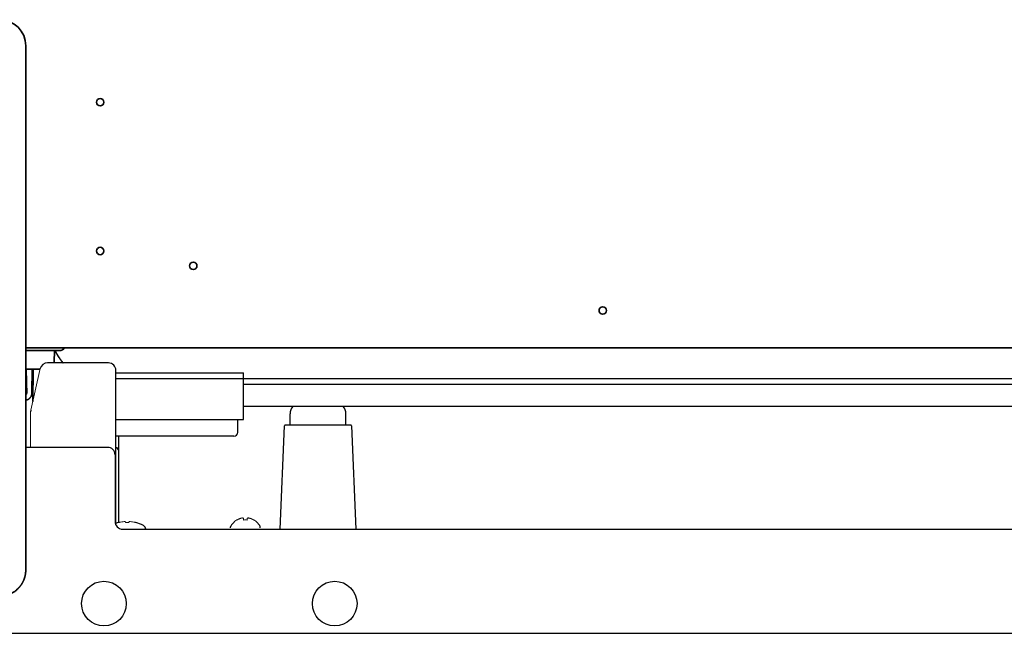
# Model space of a CAD drawing. Extents: x 6336 to 10269, y -393 to 3036.
# Drawn here: x 8476 to 8741, y 239 to 404 of the extents above; entities that cross this region are included whole.
import ezdxf

# ---------------------------------------------------------------- set-up
doc = ezdxf.new("R2010")
doc.units = 0
doc.header["$LTSCALE"] = 5
doc.layers.get('0').update_dxf_attribs({"linetype": 'CONTINUOUS', "lineweight": 0})
doc.layers.add('1', color=7, linetype='CONTINUOUS', true_color=0xffffff)
doc.layers.add('ASSI', color=7, linetype='CONTINUOUS')
doc.layers.add('GEOM', color=7, linetype='CONTINUOUS')

msp = doc.modelspace()

# ---------------------------------------------------------------- linework, layer by layer
at = {"color": 7, "linetype": 'Continuous'}
for p, q in [((8481.99, 309.99), (8479.41, 298.79)), ((8479.36, 298.34), (8479.41, 298.79)), ((8479.36, 298.34), (8479.36, 288.83)), ((8536.57, 269.27), (8536.57, 269.82)), ((8537.57, 269.82), (8537.57, 269.27)), ((8503.02, 268.62), (8503.02, 268.63)), ((8507.62, 268.63), (8507.62, 268.62)), ((8534.77, 269.27), (8534.77, 269.3)), ((8539.37, 269.3), (8539.37, 269.27))]:
    msp.add_line(p, q, dxfattribs=at)
for centre, radius, start, end in [((8483.94, 309.54), 2, 90.0069, 166.9984), ((8537.23, 265.3), 4.67, 106.3949, 107.3772), ((8537.22, 265.33), 4.64, 104.3176, 106.3964), ((8536.33, 267.83), 2.01, 95.2585, 97.2741), ((8536.32, 267.85), 1.98, 94.6009, 95.2558), ((8536.32, 267.87), 1.97, 93.2167, 94.6016), ((8536.32, 267.88), 1.96, 92.3765, 93.2159), ((8536.32, 267.88), 1.95, 91.1545, 92.3767), ((8536.32, 267.89), 1.95, 90.1995, 91.1541), ((8536.32, 267.89), 1.95, 89.0741, 90.1995), ((8536.32, 267.88), 1.95, 88.0037, 89.0738), ((8536.32, 267.88), 1.96, 86.9771, 88.0037), ((8536.32, 267.87), 1.97, 85.714, 86.9766), ((8536.32, 267.86), 1.98, 84.8627, 85.7144), ((8536.32, 267.83), 2.01, 82.7256, 84.8598), ((8537.83, 267.83), 2.01, 95.1401, 97.2744), ((8537.82, 267.86), 1.98, 94.2856, 95.1372), ((8537.82, 267.87), 1.97, 93.0233, 94.286), ((8537.82, 267.88), 1.96, 91.9964, 93.0228), ((8537.82, 267.88), 1.95, 90.9261, 91.9964), ((8537.82, 267.89), 1.95, 88.8459, 90.9258), ((8537.82, 267.88), 1.96, 87.6234, 88.8455), ((8537.82, 267.88), 1.96, 86.7841, 87.6235), ((8537.82, 267.87), 1.97, 85.3984, 86.7833), ((8537.82, 267.85), 1.98, 84.7442, 85.3991), ((8537.82, 267.83), 2.01, 82.7259, 84.7415), ((8536.93, 265.33), 4.64, 73.6036, 75.6824), ((8536.92, 265.3), 4.67, 72.6228, 73.6051), ((8505.25, 259.96), 8.95, 102.9066, 104.3944), ((8505.25, 259.95), 8.95, 94.6607, 102.9018), ((8505.25, 259.97), 8.94, 93.3503, 94.6547), ((8505.32, 259.84), 8.79, 87.391, 92.609), ((8505.4, 259.97), 8.94, 85.3453, 86.6497), ((8505.4, 259.95), 8.95, 77.0982, 85.3393), ((8505.4, 259.96), 8.95, 75.6056, 77.0934), ((8537.27, 265.21), 4.8, 121.3727, 149.6988), ((8537.26, 265.22), 4.75, 118.9687, 121.5341), ((8537.26, 265.22), 4.75, 118.0074, 118.9684), ((8537.26, 265.23), 4.75, 116.6813, 118.0074), ((8537.25, 265.23), 4.74, 115.5402, 116.6812), ((8537.25, 265.23), 4.74, 114.5722, 115.5402), ((8537.25, 265.24), 4.73, 113.3175, 114.5722), ((8537.25, 265.24), 4.73, 112.5474, 113.3174), ((8537.25, 265.25), 4.72, 111.0025, 112.5476), ((8537.24, 265.25), 4.72, 110.5181, 111.0023), ((8537.24, 265.27), 4.7, 108.4656, 110.5187), ((8537.23, 265.28), 4.68, 107.3773, 108.465), ((8537.07, 265.51), 3.8, 82.4351, 97.5649), ((8536.91, 265.28), 4.68, 71.535, 72.6227), ((8536.91, 265.27), 4.7, 69.4813, 71.5344), ((8536.9, 265.25), 4.72, 68.9977, 69.4819), ((8536.9, 265.25), 4.72, 67.4524, 68.9975), ((8536.9, 265.24), 4.73, 66.6826, 67.4526), ((8536.9, 265.24), 4.73, 65.4278, 66.6825), ((8536.89, 265.23), 4.74, 64.4598, 65.4278), ((8536.89, 265.23), 4.74, 63.3188, 64.4598), ((8536.89, 265.23), 4.75, 61.9926, 63.3187), ((8536.89, 265.22), 4.75, 61.0316, 61.9926), ((8536.89, 265.22), 4.75, 58.4659, 61.0313), ((8536.87, 265.21), 4.8, 30.3012, 58.6273)]:
    msp.add_arc(centre, radius, start, end, dxfattribs=at)
for points, knots in [([(8504.74, 268.88), (8504.74, 268.88), (8504.73, 268.88), (8504.73, 268.89), (8504.72, 268.89)], [0, 0, 0, 0, 0.506571, 1, 1, 1, 1]), ([(8504.92, 268.62), (8504.9, 268.68), (8504.85, 268.77), (8504.78, 268.85), (8504.74, 268.88)], [0, 0, 0, 0, 0.586958, 1, 1, 1, 1]), ([(8505.91, 268.88), (8505.87, 268.85), (8505.8, 268.77), (8505.75, 268.68), (8505.72, 268.62)], [0, 0, 0, 0, 0.413042, 1, 1, 1, 1]), ([(8505.92, 268.89), (8505.92, 268.89), (8505.92, 268.88), (8505.91, 268.88), (8505.91, 268.88)], [0, 0, 0, 0, 0.493429, 1, 1, 1, 1])]:
    msp.add_open_spline(points, degree=3, knots=knots, dxfattribs=at)
at = {"layer": '1', "color": 7, "linetype": 'Continuous', "lineweight": 35}
for p, q in [((8478.07, 316.65), (8478.07, 396.83)), ((8478.07, 316.65), (8478.07, 312.69)), ((8480.07, 314.83), (8478.07, 314.83)), ((9175.57, 315.63), (8478.08, 315.63)), ((8487.07, 314.83), (8480.07, 314.83)), ((8485.72, 311.76), (8485.82, 314.83)), ((8478.07, 312.62), (8478.07, 255.82)), ((8478.72, 309.83), (8478.07, 309.83)), ((8481.96, 309.83), (8478.72, 309.83)), ((8479.78, 309.83), (8479.72, 303.45)), ((8479.95, 301.15), (8480.03, 309.83))]:
    msp.add_line(p, q, dxfattribs=at)
for centre in [(8498.07, 381.63), (8498.07, 341.63), (8523.07, 337.63), (8633.07, 325.63)]:
    msp.add_circle(centre, 1, dxfattribs=at)
for centre, radius, start, end in [((8487.07, 316.63), 1.8, 270, 326.2501), ((8483.72, 311.83), 2, 351.8012, 358)]:
    msp.add_arc(centre, radius, start, end, dxfattribs=at)
for centre, major_axis, ratio, start_param, end_param in [((8471.07, 396.82), (4.95, 4.95), 0.999391, 5.498168, 7.068203), ((8478.74, 312.62), (-0.03, 2), 0.333401, 1.531547, 1.548987), ((8478.74, 312.62), (0, 2), 0.333484, 1.553351, 1.570796), ((8475.82, 85.89), (2, 228.93), 0.008731, 5.966889, 6.073879), ((8477.72, 303.45), (-0.622, 0), 0.999962, 2.17503, 3.159537)]:
    msp.add_ellipse(centre, major_axis=major_axis, ratio=ratio, start_param=start_param, end_param=end_param, dxfattribs=at)
msp.add_rational_spline([(8485.95, 314.82), (8486.4, 313.95), (8486.9, 313.11), (8487.47, 312.3), (8488.1, 311.54)], [0.540428244463, 0.537429873237, 0.535499569318, 0.534637332705, 0.534843163399], degree=4, dxfattribs=at)
for points, knots in [([(8479.72, 303.45), (8479.72, 303.45), (8479.72, 303.45), (8479.72, 303.45), (8479.72, 303.45), (8479.72, 303.45), (8479.72, 303.45), (8479.72, 303.45), (8479.72, 303.45), (8479.72, 303.45), (8479.72, 303.45), (8479.72, 303.44), (8479.72, 303.44), (8479.72, 303.43), (8479.72, 303.43), (8479.72, 303.41), (8479.72, 303.4), (8479.72, 303.37), (8479.72, 303.35), (8479.71, 303.29), (8479.71, 303.25), (8479.7, 303.17), (8479.69, 303.13), (8479.68, 303.06), (8479.66, 302.98), (8479.64, 302.9), (8479.62, 302.84), (8479.61, 302.83), (8479.6, 302.79), (8479.59, 302.77), (8479.56, 302.68), (8479.49, 302.53), (8479.41, 302.4), (8479.34, 302.3), (8479.32, 302.27), (8479.27, 302.21), (8479.24, 302.17), (8479.16, 302.09), (8479.05, 301.97), (8478.91, 301.86), (8478.83, 301.81), (8478.8, 301.79), (8478.78, 301.78), (8478.73, 301.74), (8478.7, 301.72), (8478.59, 301.67), (8478.45, 301.6), (8478.3, 301.55), (8478.2, 301.53), (8478.18, 301.52), (8478.14, 301.52), (8478.11, 301.51), (8478.08, 301.5), (8478.08, 301.5)], [0, 0, 0, 0, 0.000084, 0.000084, 0.000168, 0.000336, 0.000672, 0.000672, 0.001345, 0.001345, 0.002689, 0.002689, 0.005378, 0.005378, 0.010757, 0.010757, 0.021514, 0.021514, 0.043027, 0.043027, 0.086055, 0.086055, 0.129082, 0.129082, 0.17211, 0.215137, 0.215137, 0.236651, 0.236651, 0.258165, 0.258165, 0.34422, 0.430275, 0.430275, 0.473302, 0.473302, 0.51633, 0.51633, 0.602385, 0.68844, 0.709953, 0.709953, 0.731467, 0.731467, 0.774494, 0.774494, 0.860549, 0.946604, 0.946604, 0.968118, 0.968118, 0.989632, 1, 1, 1, 1]), ([(8471.08, 248.83), (8471.08, 248.83), (8471.08, 248.83), (8471.08, 248.83), (8471.08, 248.83), (8471.08, 248.83), (8471.08, 248.83), (8471.08, 248.83), (8471.08, 248.83), (8471.08, 248.83), (8471.08, 248.83), (8471.09, 248.83), (8471.09, 248.83), (8471.09, 248.83), (8471.09, 248.83), (8471.09, 248.83), (8471.1, 248.83), (8471.1, 248.83), (8471.1, 248.83), (8471.1, 248.83), (8471.11, 248.83), (8471.11, 248.83), (8471.11, 248.83), (8471.12, 248.83), (8471.12, 248.83), (8471.12, 248.83), (8471.13, 248.83), (8471.13, 248.83), (8471.14, 248.83), (8471.14, 248.83), (8471.14, 248.83), (8471.15, 248.83), (8471.15, 248.83), (8471.16, 248.83), (8471.16, 248.83), (8471.17, 248.83), (8471.17, 248.83), (8471.18, 248.83), (8471.19, 248.83), (8471.19, 248.83), (8471.2, 248.83), (8471.2, 248.83), (8471.21, 248.83), (8471.22, 248.83), (8471.22, 248.83), (8471.23, 248.83), (8471.24, 248.83), (8471.24, 248.83), (8471.25, 248.83), (8471.26, 248.83), (8471.27, 248.83), (8471.28, 248.83), (8471.28, 248.83), (8471.29, 248.83), (8471.3, 248.83), (8471.31, 248.83), (8471.32, 248.83), (8471.33, 248.83), (8471.33, 248.83), (8471.34, 248.83), (8471.35, 248.83), (8471.36, 248.83), (8471.37, 248.83), (8471.38, 248.83), (8471.39, 248.83), (8471.4, 248.83), (8471.41, 248.83), (8471.42, 248.83), (8471.43, 248.84), (8471.44, 248.84), (8471.45, 248.84), (8471.46, 248.84), (8471.48, 248.84), (8471.49, 248.84), (8471.5, 248.84), (8471.51, 248.84), (8471.52, 248.84), (8471.53, 248.84), (8471.55, 248.84), (8471.56, 248.84), (8471.57, 248.84), (8471.58, 248.84), (8471.6, 248.85), (8471.61, 248.85), (8471.62, 248.85), (8471.63, 248.85), (8471.65, 248.85), (8471.66, 248.85), (8471.67, 248.85), (8471.69, 248.85), (8471.7, 248.85), (8471.72, 248.86), (8471.83, 248.87), (8472.04, 248.89), (8472.33, 248.94), (8472.61, 248.99), (8472.87, 249.06), (8473.11, 249.13), (8473.34, 249.2), (8473.55, 249.28), (8473.78, 249.37), (8474.04, 249.48), (8474.31, 249.62), (8474.58, 249.77), (8474.85, 249.93), (8475.1, 250.1), (8475.35, 250.28), (8475.58, 250.47), (8475.81, 250.67), (8475.97, 250.83), (8476.08, 250.94), (8476.14, 251), (8476.2, 251.06), (8476.25, 251.12), (8476.31, 251.18), (8476.37, 251.24), (8476.42, 251.31), (8476.47, 251.37), (8476.53, 251.43), (8476.58, 251.5), (8476.63, 251.56), (8476.68, 251.63), (8476.73, 251.7), (8476.78, 251.77), (8476.82, 251.83), (8476.87, 251.9), (8476.92, 251.97), (8476.96, 252.04), (8477.01, 252.11), (8477.05, 252.18), (8477.09, 252.25), (8477.14, 252.33), (8477.18, 252.4), (8477.22, 252.47), (8477.26, 252.54), (8477.3, 252.62), (8477.33, 252.69), (8477.37, 252.77), (8477.41, 252.84), (8477.44, 252.92), (8477.48, 252.99), (8477.51, 253.07), (8477.54, 253.15), (8477.57, 253.22), (8477.6, 253.3), (8477.63, 253.38), (8477.66, 253.46), (8477.69, 253.53), (8477.71, 253.61), (8477.74, 253.69), (8477.77, 253.77), (8477.79, 253.85), (8477.81, 253.93), (8477.83, 254.01), (8477.86, 254.09), (8477.88, 254.17), (8477.89, 254.25), (8477.91, 254.34), (8477.93, 254.42), (8477.95, 254.5), (8477.96, 254.58), (8477.98, 254.66), (8477.99, 254.74), (8478, 254.83), (8478.01, 254.91), (8478.02, 254.99), (8478.03, 255.07), (8478.04, 255.16), (8478.05, 255.24), (8478.06, 255.32), (8478.06, 255.41), (8478.07, 255.49), (8478.07, 255.57), (8478.07, 255.66), (8478.07, 255.74), (8478.07, 255.79), (8478.07, 255.82)], [0, 0, 0, 0, 0.000013, 0.000039, 0.000078, 0.000132, 0.000199, 0.00028, 0.000376, 0.000486, 0.00061, 0.000749, 0.000902, 0.001069, 0.00125, 0.001446, 0.001656, 0.00188, 0.002119, 0.002372, 0.002639, 0.002921, 0.003217, 0.003527, 0.003852, 0.004191, 0.004544, 0.004912, 0.005294, 0.00569, 0.006101, 0.006526, 0.006965, 0.007419, 0.007887, 0.008369, 0.008866, 0.009377, 0.009903, 0.010442, 0.010996, 0.011565, 0.012148, 0.012745, 0.013356, 0.013982, 0.014622, 0.015276, 0.015945, 0.016628, 0.017326, 0.018038, 0.018764, 0.019504, 0.020259, 0.021029, 0.021812, 0.02261, 0.023422, 0.024249, 0.02509, 0.025945, 0.026815, 0.027698, 0.028597, 0.029509, 0.030436, 0.031378, 0.032333, 0.033303, 0.034288, 0.035286, 0.036299, 0.037327, 0.038368, 0.039425, 0.040495, 0.04158, 0.042679, 0.043792, 0.04492, 0.046062, 0.047219, 0.048389, 0.049575, 0.050774, 0.051988, 0.053216, 0.054459, 0.055715, 0.056987, 0.058272, 0.059572, 0.088062, 0.115205, 0.141001, 0.165449, 0.18855, 0.210304, 0.230711, 0.24977, 0.278017, 0.306159, 0.334195, 0.362127, 0.389953, 0.417675, 0.445291, 0.472803, 0.50021, 0.507781, 0.515353, 0.522924, 0.530496, 0.538068, 0.545639, 0.553211, 0.560783, 0.568354, 0.575926, 0.583498, 0.591069, 0.598641, 0.606213, 0.613785, 0.621356, 0.628928, 0.6365, 0.644072, 0.651644, 0.659216, 0.666788, 0.67436, 0.681932, 0.689504, 0.697076, 0.704648, 0.71222, 0.719792, 0.727364, 0.734936, 0.742509, 0.750081, 0.757653, 0.765226, 0.772798, 0.780371, 0.787943, 0.795516, 0.803089, 0.810661, 0.818234, 0.825807, 0.83338, 0.840953, 0.848526, 0.856099, 0.863672, 0.871245, 0.878818, 0.886392, 0.893965, 0.901538, 0.909112, 0.916685, 0.924259, 0.931833, 0.939407, 0.946981, 0.954555, 0.962129, 0.969703, 0.977277, 0.984851, 0.992426, 1, 1, 1, 1])]:
    msp.add_open_spline(points, degree=3, knots=knots, dxfattribs=at)
at = {"layer": 'ASSI', "color": 7, "linetype": 'Continuous'}
for p, q in [((8533.07, 267.23), (8533.07, 267.43)), ((8541.07, 267.23), (8541.07, 267.43))]:
    msp.add_line(p, q, dxfattribs=at)
for centre, start, end in [((8533.47, 267.43), 149.6988, 180), ((8540.67, 267.43), 0, 30.3012)]:
    msp.add_arc(centre, 0.4, start, end, dxfattribs=at)
at = {"layer": 'GEOM', "color": 7, "linetype": 'Continuous'}
for p, q in [((8500.29, 311.54), (8483.94, 311.54)), ((8502.29, 267.97), (8502.29, 309.54)), ((8502.29, 308.83), (8536.57, 308.83)), ((9103.95, 307.23), (8502.29, 307.23)), ((8536.57, 296.33), (8536.57, 308.83)), ((8536.57, 305.83), (9108.82, 305.83)), ((9103.82, 299.83), (8536.57, 299.83)), ((8479.41, 298.79), (8479.36, 298.34)), ((8502.29, 296.33), (8536.57, 296.33)), ((8535.01, 292.81), (8535.07, 296.33)), ((8549.07, 294.83), (8549.07, 297.87)), ((8564.07, 294.83), (8564.07, 297.87)), ((8546.39, 266.83), (8547.61, 294.59)), ((8565.29, 294.83), (8547.86, 294.83)), ((8565.54, 294.59), (8566.75, 266.83)), ((8534.01, 291.83), (8502.29, 291.83)), ((8503.08, 268.62), (8503.08, 291.83)), ((8500.07, 288.83), (8478.07, 288.83)), ((8502.07, 286.83), (8502.07, 268.83)), ((8504.07, 266.83), (9102.07, 266.83)), ((8431.07, 238.83), (9175.07, 238.83))]:
    msp.add_line(p, q, dxfattribs=at)
for centre in [(8499.07, 246.83), (8561.07, 246.83)]:
    msp.add_circle(centre, 6, dxfattribs=at)
for centre, radius, start, end in [((8483.94, 309.54), 2, 90.0069, 166.9984), ((8500.29, 309.54), 2, 0.0087, 89.9913), ((8552.07, 297.87), 3, 139.2588, 180), ((8561.07, 297.87), 3, 0, 40.7412), ((8547.86, 294.58), 0.25, 90, 177.5), ((8565.29, 294.58), 0.25, 2.5, 90), ((8534.01, 292.83), 1, 270, 359), ((8500.07, 286.83), 2, 0, 90), ((8502.07, 287.83), 1, 0, 76.6054), ((8504.07, 268.83), 2, 180, 270), ((8505.32, 259.84), 9.08, 104.6676, 109.5511), ((8505.32, 259.84), 9.08, 61.3979, 75.3324), ((8509.07, 266.72), 1.25, 4.9143, 61.3979)]:
    msp.add_arc(centre, radius, start, end, dxfattribs=at)

doc.saveas('drawing.dxf')
